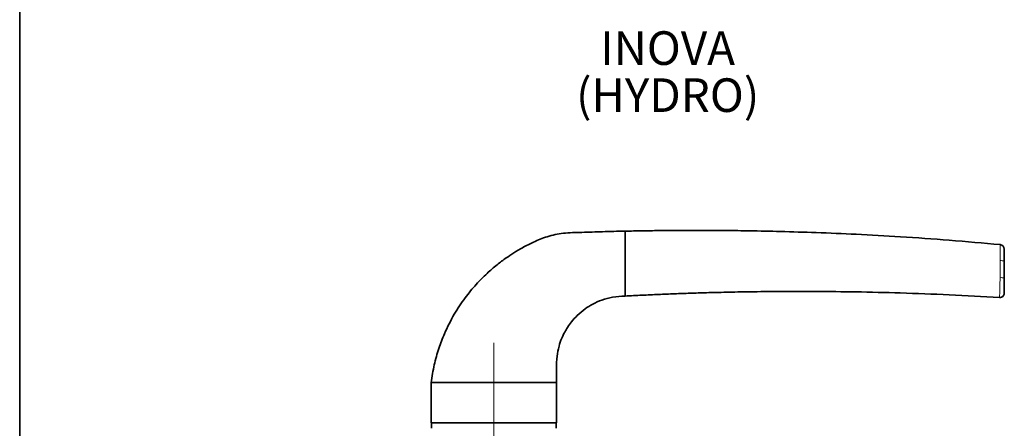
# Paper-space layout 'PG(4)' of a CAD drawing. Units: millimetres. Extents: x 10 to 205, y 4 to 287.
# Drawn here: x 10 to 83, y 144 to 175 of the extents above; entities that cross this region are included whole.
import ezdxf

# ---------------------------------------------------------------- set-up
doc = ezdxf.new("R2010")
doc.units = ezdxf.units.MM
doc.linetypes.add('CENTER', pattern=[10.16, 6.35, -1.27, 1.27, -1.27])
doc.linetypes.add('CENTERX2', pattern=[20.32, 12.7, -2.54, 2.54, -2.54])
doc.layers.add('CENTRO', color=8, linetype='CENTER')
doc.layers.add('TEXTOS_EM_PORTUGUES', color=7, linetype='Continuous')
doc.layers.add('LAYOUT_', color=7, linetype='Continuous', lineweight=35)
doc.styles.add('SLDTEXTSTYLE0', font='TXT', dxfattribs={"width": 0.7})

psp = doc.layouts.new('PG(4)')

# ---------------------------------------------------------------- linework, layer by layer
at = {"color": 7, "linetype": 'Continuous', "lineweight": 35}
for p, q in [((55.039, 156.964), (55.039, 158.964)), ((82.97, 157.964), (82.97, 157.964)), ((55.039, 156.135), (55.039, 156.964)), ((55.039, 154.135), (55.039, 156.135)), ((83.272, 156.729), (83.272, 155.468)), ((82.918, 154.024), (82.918, 154.024)), ((40.605, 147.702), (40.605, 144.702)), ((40.605, 147.702), (45.272, 147.702)), ((45.272, 147.702), (49.939, 147.702)), ((49.939, 144.702), (49.939, 147.702)), ((45.272, 144.702), (40.605, 144.702)), ((40.639, 144.702), (40.639, 144.302)), ((49.939, 144.702), (45.272, 144.702)), ((49.905, 144.302), (49.905, 144.702))]:
    psp.add_line(p, q, dxfattribs=at)
at = {"color": 8, "linetype": 'Continuous', "lineweight": 18}
for p, q in [((82.97, 157.964), (82.97, 157.964)), ((82.97, 157.964), (82.97, 157.964)), ((82.959, 156.77), (82.959, 156.787)), ((82.918, 154.024), (82.918, 154.024))]:
    psp.add_line(p, q, dxfattribs=at)
at = {"color": 7, "linetype": 'Continuous', "lineweight": 35}
for centre, start, end in [((82.939, 157.632), 0, 84.66843), ((82.939, 154.357), 266.47611, 0)]:
    psp.add_arc(centre, 0.333, start, end, dxfattribs=at)
at = {"color": 8, "linetype": 'Continuous', "lineweight": 18}
for centre, radius, start, end in [((83.033, 156.113), 0.661, 68.76283, 96.40718), ((83.032, 154.745), 0.762, 71.6399, 95.63187)]:
    psp.add_arc(centre, radius, start, end, dxfattribs=at)
at = {"color": 7, "linetype": 'Continuous', "lineweight": 35}
for points, knots in [([(55.039, 158.964), (54.477, 158.952), (53.409, 158.929), (51.879, 158.87), (50.496, 158.851), (49.277, 158.596), (48.277, 158.181), (47.457, 157.765), (46.777, 157.365), (46.144, 156.945), (45.474, 156.442), (44.724, 155.795), (43.917, 154.979), (43.089, 153.972), (42.281, 152.75), (41.636, 151.481), (41.155, 150.215), (40.808, 149.002), (40.674, 148.145), (40.605, 147.702)], [0, 0, 0, 0, 0.082633, 0.157003, 0.225101, 0.28565, 0.338649, 0.383694, 0.420828, 0.45451, 0.495384, 0.543893, 0.60002, 0.663801, 0.735351, 0.814898, 0.872588, 0.9342, 1, 1, 1, 1]), ([(82.969, 157.962), (81.705, 158.075), (79.23, 158.296), (75.65, 158.544), (72.344, 158.729), (69.369, 158.856), (66.725, 158.939), (64.501, 158.987), (62.667, 159.01), (61.194, 159.02), (59.908, 159.021), (58.716, 159.016), (57.525, 159.006), (56.294, 158.989), (55.461, 158.973), (55.039, 158.964)], [0, 0, 0, 0, 0.13622, 0.266551, 0.384945, 0.491425, 0.586005, 0.668692, 0.730103, 0.782778, 0.826763, 0.86801, 0.910631, 0.954627, 1, 1, 1, 1]), ([(83.272, 157.632), (83.272, 157.631), (83.272, 157.63), (83.272, 157.573), (83.272, 157.385), (83.272, 157.094), (83.272, 156.85), (83.272, 156.729)], [0, 0, 0, 0, 0.042102, 0.270662, 0.500749, 0.750727, 1, 1, 1, 1]), ([(83.272, 155.468), (83.272, 155.359), (83.272, 155.136), (83.272, 154.821), (83.272, 154.564), (83.272, 154.388), (83.272, 154.367), (83.272, 154.357)], [0, 0, 0, 0, 0.192049, 0.392141, 0.592568, 0.79644, 1, 1, 1, 1]), ([(49.939, 147.702), (49.938, 148.051), (49.937, 148.704), (49.944, 149.613), (50.099, 150.369), (50.306, 150.966), (50.528, 151.43), (50.77, 151.838), (51.075, 152.26), (51.505, 152.733), (52.035, 153.177), (52.651, 153.561), (53.334, 153.863), (54.142, 154.089), (54.729, 154.119), (55.039, 154.135)], [0, 0, 0, 0, 0.112245, 0.209794, 0.29142, 0.358665, 0.412393, 0.456445, 0.510967, 0.579216, 0.661344, 0.732346, 0.811832, 0.900579, 1, 1, 1, 1]), ([(55.039, 154.135), (55.461, 154.157), (56.292, 154.2), (57.521, 154.256), (58.711, 154.305), (59.901, 154.348), (61.185, 154.388), (62.657, 154.425), (64.49, 154.46), (66.713, 154.483), (69.357, 154.484), (72.332, 154.451), (75.64, 154.37), (79.207, 154.236), (81.668, 154.094), (82.918, 154.022)], [0, 0, 0, 0, 0.04546, 0.08954, 0.132243, 0.17357, 0.217637, 0.270411, 0.331937, 0.414779, 0.509534, 0.616209, 0.734816, 0.865376, 1, 1, 1, 1])]:
    psp.add_open_spline(points, degree=3, knots=knots, dxfattribs=at)
at = {"color": 8, "linetype": 'Continuous', "lineweight": 18}
for points, knots in [([(82.959, 156.787), (82.959, 156.787), (82.961, 156.942), (82.966, 157.255), (82.971, 157.635), (82.972, 157.886), (82.971, 157.961), (82.97, 157.963), (82.97, 157.964)], [0, 0, 0, 0, 0.0000103, 0.240923, 0.493995, 0.7272316, 0.9589084, 1, 1, 1, 1]), ([(82.958, 155.526), (82.958, 155.526), (82.958, 155.746), (82.958, 156.161), (82.959, 156.576), (82.959, 156.77)], [0, 0, 0, 0, 0.000016, 0.531888, 1, 1, 1, 1]), ([(82.918, 154.024), (82.919, 154.038), (82.922, 154.066), (82.929, 154.299), (82.938, 154.641), (82.948, 155.062), (82.954, 155.358), (82.957, 155.503)], [0, 0, 0, 0, 0.2023617, 0.4064243, 0.6071662, 0.8075319, 1, 1, 1, 1]), ([(82.957, 155.503), (82.957, 155.51), (82.958, 155.518), (82.958, 155.526), (82.958, 155.526)], [0, 0, 0, 0, 0.999134, 1, 1, 1, 1])]:
    psp.add_open_spline(points, degree=3, knots=knots, dxfattribs=at)
at = {"layer": 'CENTRO', "linetype": 'CENTERX2', "lineweight": 18, "ltscale": 1.666667}
psp.add_line((45.272, 150.653), (45.272, 113.637), dxfattribs=at)
at = {"layer": 'LAYOUT_', "color": 7, "lineweight": 35}
psp.add_line((9.981, 12.999), (9.981, 283.999), dxfattribs=at)

# ---------------------------------------------------------------- texts
at = {"layer": 'TEXTOS_EM_PORTUGUES', "char_height": 2.5, "attachment_point": 2, "style": 'SLDTEXTSTYLE0'}
for s, insert in [('INOVA', (58.212, 173.829)), ('(HYDRO)', (58.215, 170.329))]:
    psp.add_mtext(s, dxfattribs=dict(at, insert=insert))

doc.saveas('drawing.dxf')
